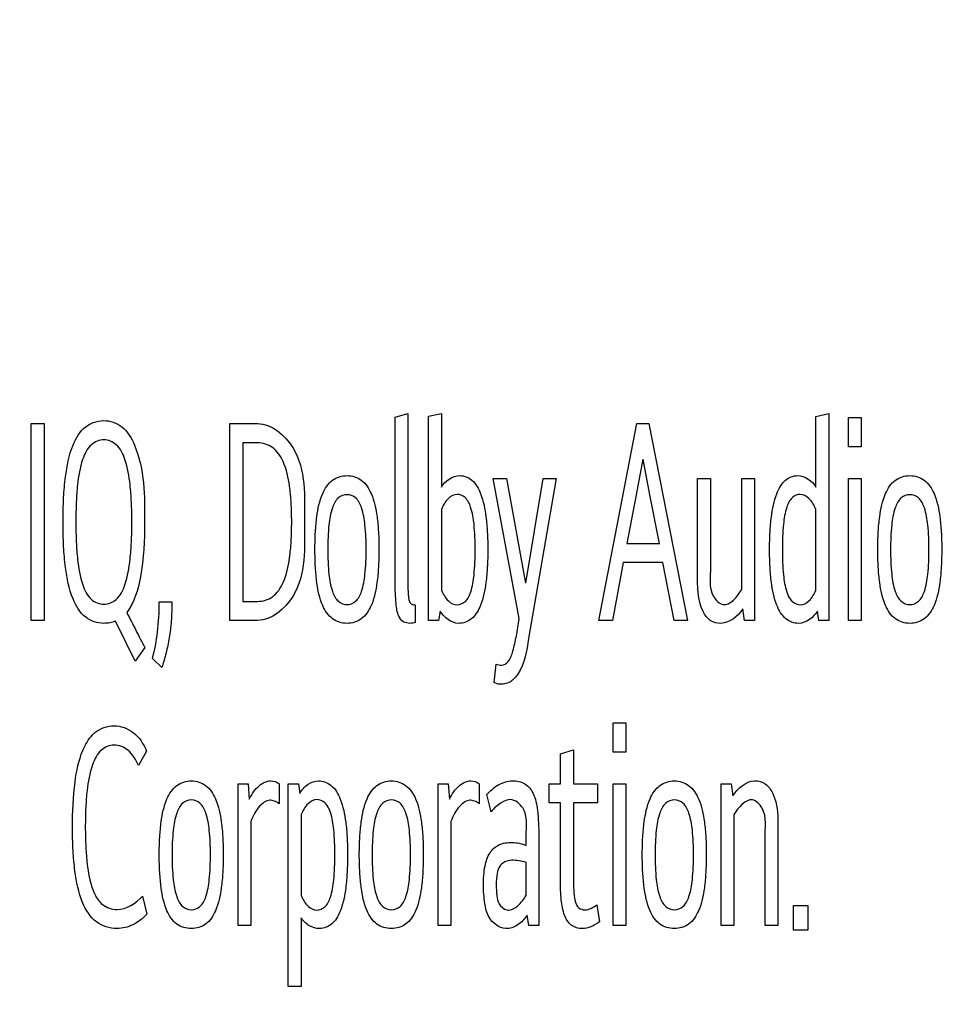
# Model space of a CAD drawing. Units: millimetres. Extents: x 0 to 1189, y 0 to 841.
# Drawn here: x 795 to 800, y 275 to 280 of the extents above; entities that cross this region are included whole.
import ezdxf

# ---------------------------------------------------------------- set-up
doc = ezdxf.new("R2010")
doc.units = ezdxf.units.MM
doc.header["$LTSCALE"] = 65.395
doc.layers.get('0').update_dxf_attribs({"linetype": 'CONTINUOUS'})
doc.layers.add('7_ALL_FEATURES', color=7, linetype='CONTINUOUS')
doc.layers.add('DEF_DRAFT_DIM', color=7, linetype='CONTINUOUS')
doc.styles.add('TEXTSTYLE_2', font='txt')
doc.dimstyles.new('DIMSTYLE_4', dxfattribs={"dimtxt": 8, "dimasz": 3, "dimexe": 0.8, "dimexo": 0.2, "dimgap": 2, "dimtad": 1, "dimdec": 1, "dimlfac": 3.030303, "dimdsep": 46, "dimtxsty": 'TEXTSTYLE_2', "dimblk": 'OPEN', "dimblk1": 'OPEN', "dimblk2": 'OPEN', "dimcen": 0.09, "dimazin": 2, "dimtp": 0.5, "dimtm": 0.5, "dimtfac": 1, "dimtdec": 1, "dimtofl": 0, "dimtmove": 0, "dimatfit": 3, "dimldrblk": 'OPEN', "dimfxl": 1, "dimtolj": 1, "dimarcsym": 0})

# ---------------------------------------------------------------- blocks, each defined once
blk = doc.blocks.new('_OPEN')
at = {"color": 0, "linetype": 'ByBlock'}
for p, q in [((0, 0), (-1, 0.1167)), ((-1, -0.1167), (0, 0)), ((-1, 0), (0, 0))]:
    blk.add_line(p, q, dxfattribs=at)
blk = doc.blocks.new('*D23')
at = {"layer": 'DEF_DRAFT_DIM', "color": 2, "linetype": 'Continuous', "transparency": 16777216}
for p, q in [((856.4136, 364.2281), (687.1326, 364.2281)), ((687.9326, 364.2281), (687.9326, 314.7281)), ((687.9326, 265.2281), (687.9326, 314.7281)), ((856.4136, 265.2281), (687.1326, 265.2281))]:
    blk.add_line(p, q, dxfattribs=at)
at = {"layer": 'DEF_DRAFT_DIM', "color": 2, "linetype": 'Continuous', "transparency": 16777216, "xscale": 3, "yscale": 3, "zscale": 3}
for p, rotation in [((687.9326, 364.2281), 90), ((687.9326, 265.2281), 270)]:
    blk.add_blockref('_OPEN', p, dxfattribs=dict(at, rotation=rotation))
at = {"layer": 'DEF_DRAFT_DIM', "color": 2, "linetype": 'Continuous', "transparency": 16777216, "insert": (677.9326, 314.7281), "char_height": 8, "width": 83.732342, "attachment_point": 2, "rotation": 90, "line_spacing_factor": 0.9, "style": 'TEXTSTYLE_2'}
blk.add_mtext('{\\ftxt;\\W0.0001;\\H0.0001;\\~}{\\ftxt;\\W2.3308550186;\\H8.0; }{\\ftxt;\\W0.0001;\\H0.0001;\\~}{\\ftxt;\\W0.0001;\\H0.0001;\\~}{\\ftxt;\\W4.6468401487;\\H8.0; }{\\ftxt;\\W0.0001;\\H0.0001;\\~}', dxfattribs=at)

msp = doc.modelspace()

# ---------------------------------------------------------------- linework, layer by layer
at = {"layer": '7_ALL_FEATURES', "color": 7, "linetype": 'Continuous'}
for p, q in [((796.6654, 278.0542), (796.7354, 278.0738)), ((796.6654, 277.1371), (796.6654, 278.0542)), ((796.7354, 278.0738), (796.7354, 277.1371)), ((796.8496, 278.0591), (796.9215, 278.0738)), ((796.8496, 276.9277), (796.8496, 278.0591)), ((796.9215, 278.0738), (796.9215, 277.6663)), ((798.9965, 278.0575), (799.0683, 278.0738)), ((798.9965, 277.6663), (798.9965, 278.0575)), ((799.0683, 278.0738), (799.0683, 276.9277)), ((799.1769, 277.8887), (799.1769, 278.0511)), ((799.1769, 278.0511), (799.2479, 278.0511)), ((799.2479, 278.0511), (799.2479, 277.8887)), ((794.6494, 276.9277), (794.6494, 278.0185)), ((794.6494, 278.0185), (794.7202, 278.0185)), ((794.7202, 278.0185), (794.7202, 276.9277)), ((795.7495, 276.9277), (795.7495, 278.0185)), ((795.7495, 278.0185), (795.9023, 278.0185)), ((797.7933, 276.9277), (798.0041, 278.0185)), ((798.0041, 278.0185), (798.0704, 278.0185)), ((798.0704, 278.0185), (798.2849, 276.9277)), ((795.8213, 277.9115), (795.8213, 277.0332)), ((795.9033, 277.9115), (795.8213, 277.9115)), ((799.2479, 277.8887), (799.1769, 277.8887)), ((798.0372, 277.8205), (798.0004, 277.6242)), ((798.0759, 277.6242), (798.0391, 277.8205)), ((797.3532, 276.9375), (797.2077, 277.7134)), ((797.2077, 277.7134), (797.2814, 277.7134)), ((797.2814, 277.7134), (797.3873, 277.1338)), ((797.3891, 277.1338), (797.4849, 277.7134)), ((797.5576, 277.7134), (797.4048, 276.8271)), ((797.4849, 277.7134), (797.5576, 277.7134)), ((798.3411, 277.1891), (798.3411, 277.7134)), ((798.3411, 277.7134), (798.4119, 277.7134)), ((798.4119, 277.7134), (798.4119, 277.2232)), ((798.5851, 277.0981), (798.5851, 277.7134)), ((798.5851, 277.7134), (798.6569, 277.7134)), ((798.6569, 277.7134), (798.6569, 276.9277)), ((799.1769, 276.9277), (799.1769, 277.7134)), ((799.1769, 277.7134), (799.2479, 277.7134)), ((799.2479, 277.7134), (799.2479, 276.9277)), ((798.0004, 277.6242), (797.9479, 277.353)), ((798.1294, 277.353), (798.0759, 277.6242)), ((796.9215, 277.543), (796.9215, 277.0949)), ((798.9965, 277.0949), (798.9965, 277.543)), ((797.9479, 277.353), (798.1294, 277.353)), ((797.9286, 277.2491), (797.8688, 276.9277)), ((798.1486, 277.2491), (797.9286, 277.2491)), ((798.2103, 276.9277), (798.1486, 277.2491)), ((795.3583, 277.03), (795.4283, 277.03)), ((795.8213, 277.0332), (795.9033, 277.0332)), ((796.7768, 277.0138), (796.7768, 276.9163)), ((798.5998, 276.9277), (798.5915, 276.9926)), ((796.9142, 276.9797), (796.9059, 276.9277)), ((799.0122, 276.9277), (799.0048, 276.9797)), ((794.7202, 276.9277), (794.6494, 276.9277)), ((795.2247, 276.702), (795.1161, 276.9244)), ((795.9023, 276.9277), (795.7495, 276.9277)), ((796.9059, 276.9277), (796.8496, 276.9277)), ((797.8688, 276.9277), (797.7933, 276.9277)), ((798.2849, 276.9277), (798.2103, 276.9277)), ((798.6569, 276.9277), (798.5998, 276.9277)), ((799.0683, 276.9277), (799.0122, 276.9277)), ((799.2479, 276.9277), (799.1769, 276.9277)), ((795.2782, 276.7767), (795.2247, 276.702)), ((795.3721, 276.6663), (795.3206, 276.7167)), ((797.2142, 276.5836), (797.2252, 276.6858)), ((797.8724, 276.1977), (797.8724, 276.3601)), ((797.8724, 276.3601), (797.9433, 276.3601)), ((797.9433, 276.3601), (797.9433, 276.1977)), ((795.2883, 276.2042), (795.2441, 276.123)), ((797.5806, 276.1879), (797.6525, 276.2107)), ((797.5806, 276.0224), (797.5806, 276.1879)), ((797.6525, 276.2107), (797.6525, 276.0224)), ((797.9433, 276.1977), (797.8724, 276.1977)), ((795.7946, 275.2367), (795.7946, 276.0224)), ((795.7946, 276.0224), (795.8508, 276.0224)), ((795.8508, 276.0224), (795.8572, 275.9379)), ((796.022, 276.0224), (796.022, 275.912)), ((796.0726, 274.8991), (796.0726, 276.0224)), ((796.0726, 276.0224), (796.1289, 276.0224)), ((796.1289, 276.0224), (796.1371, 275.9689)), ((796.903, 275.2367), (796.903, 276.0224)), ((796.903, 276.0224), (796.9592, 276.0224)), ((796.9592, 276.0224), (796.9657, 275.9379)), ((797.1304, 276.0224), (797.1304, 275.912)), ((797.5189, 275.9169), (797.5189, 276.0224)), ((797.5189, 276.0224), (797.5806, 276.0224)), ((797.6525, 276.0224), (797.7859, 276.0224)), ((797.7859, 276.0224), (797.7859, 275.9169)), ((797.8724, 275.2367), (797.8724, 276.0224)), ((797.8724, 276.0224), (797.9433, 276.0224)), ((797.9433, 276.0224), (797.9433, 275.2367)), ((798.4708, 275.2367), (798.4708, 276.0224)), ((798.4708, 276.0224), (798.527, 276.0224)), ((798.527, 276.0224), (798.5361, 275.9559)), ((797.1967, 275.8681), (797.1728, 275.9624)), ((797.5806, 275.9169), (797.5189, 275.9169)), ((797.5806, 275.4883), (797.5806, 275.9169)), ((797.6525, 275.9169), (797.6525, 275.5289)), ((797.7859, 275.9169), (797.6525, 275.9169)), ((796.1445, 275.852), (796.1445, 275.4039)), ((798.5417, 275.852), (798.5417, 275.2367)), ((795.8655, 275.813), (795.8655, 275.2367)), ((796.9739, 275.813), (796.9739, 275.2367)), ((797.3909, 275.6815), (797.3909, 275.7334)), ((797.4609, 275.7367), (797.4609, 275.2367)), ((798.7856, 275.7595), (798.7856, 275.2367)), ((798.7147, 275.2367), (798.7147, 275.7253)), ((797.3909, 275.4055), (797.3909, 275.5873)), ((795.2661, 275.4007), (795.2892, 275.3)), ((797.7822, 275.352), (797.797, 275.2579)), ((798.8713, 275.2108), (798.8713, 275.3487)), ((798.8713, 275.3487), (798.9524, 275.3487)), ((798.9524, 275.3487), (798.9524, 275.2108)), ((796.1445, 275.2806), (796.1445, 274.8991)), ((797.4057, 275.2367), (797.3974, 275.2952)), ((795.8655, 275.2367), (795.7946, 275.2367)), ((796.9739, 275.2367), (796.903, 275.2367)), ((797.4609, 275.2367), (797.4057, 275.2367)), ((797.9433, 275.2367), (797.8724, 275.2367)), ((798.5417, 275.2367), (798.4708, 275.2367)), ((798.7856, 275.2367), (798.7147, 275.2367)), ((798.9524, 275.2108), (798.8713, 275.2108)), ((796.1445, 274.8991), (796.0726, 274.8991))]:
    msp.add_line(p, q, dxfattribs=at)
for points, knots in [([(795.1161, 276.9244), (795.1064, 276.9202), (795.0849, 276.9133), (795.0274, 276.908), (794.9362, 276.938), (794.8651, 277.0629), (794.8393, 277.2003), (794.8269, 277.3438), (794.8242, 277.473), (794.8269, 277.602), (794.8393, 277.7451), (794.8651, 277.8827), (794.9261, 277.9897), (794.9771, 278.0181), (794.992, 278.0238)], [0, 0, 0, 0, 0.024015, 0.050418, 0.129929, 0.222823, 0.357617, 0.445402, 0.547439, 0.648949, 0.73644, 0.871369, 0.964642, 1, 1, 1, 1]), ([(794.992, 278.0238), (795.0107, 278.031), (795.0667, 278.0417), (795.1651, 278.0075), (795.2784, 277.8067), (795.2772, 277.6162), (795.2772, 277.4732)], [0, 0, 0, 0, 0.081912, 0.228768, 0.401983, 1, 1, 1, 1]), ([(795.9023, 278.0185), (795.981, 278.0185), (796.1818, 277.8451), (796.1628, 277.6123), (796.1628, 277.4732)], [0, 0, 0, 0, 0.361439, 1, 1, 1, 1]), ([(795.2064, 277.4732), (795.2064, 277.5102), (795.2052, 277.5787), (795.1966, 277.6952), (795.1791, 277.8044), (795.1328, 277.9034), (795.0508, 277.9384), (794.9689, 277.9034), (794.9231, 277.8045), (794.9056, 277.6954), (794.8973, 277.579), (794.8959, 277.4978), (794.8962, 277.4483), (794.8964, 277.4359)], [0, 0, 0, 0, 0.103392, 0.191681, 0.325845, 0.413795, 0.482804, 0.551684, 0.639448, 0.773095, 0.861674, 0.965245, 1, 1, 1, 1]), ([(795.9033, 277.0332), (795.932, 277.0332), (795.9958, 277.0528), (796.0576, 277.1483), (796.08, 277.257), (796.0905, 277.3702), (796.0928, 277.4729), (796.0905, 277.5754), (796.0799, 277.6882), (796.0571, 277.7965), (795.9954, 277.8916), (795.9318, 277.9115), (795.9033, 277.9115)], [0, 0, 0, 0, 0.082302, 0.175564, 0.309607, 0.39782, 0.500985, 0.603395, 0.691116, 0.824877, 0.918223, 1, 1, 1, 1]), ([(796.2209, 277.3205), (796.2209, 277.3531), (796.2222, 277.4139), (796.232, 277.5181), (796.2517, 277.6195), (796.3094, 277.7114), (796.3983, 277.7383), (796.4871, 277.7113), (796.5444, 277.6195), (796.5643, 277.5182), (796.574, 277.414), (796.5755, 277.3449), (796.5753, 277.3041), (796.5752, 277.2959)], [0, 0, 0, 0, 0.097394, 0.181452, 0.312377, 0.404905, 0.488119, 0.570656, 0.663097, 0.793809, 0.878003, 0.975477, 1, 1, 1, 1]), ([(796.9215, 277.6663), (796.9416, 277.701), (797.0073, 277.7465), (797.102, 277.7072), (797.1489, 277.6169), (797.1683, 277.5173), (797.1771, 277.4134), (797.1791, 277.3203), (797.177, 277.2271), (797.168, 277.123), (797.1517, 277.0389), (797.1267, 276.9857), (797.1195, 276.9739)], [0, 0, 0, 0, 0.126837, 0.201907, 0.296734, 0.434779, 0.523569, 0.626207, 0.7295, 0.818656, 0.956717, 1, 1, 1, 1]), ([(798.8011, 277.6736), (798.8085, 277.6852), (798.8325, 277.7141), (798.9107, 277.7465), (798.9763, 277.701), (798.9965, 277.6663)], [0, 0, 0, 0, 0.175852, 0.48224, 1, 1, 1, 1]), ([(799.3391, 277.3205), (799.3391, 277.3531), (799.3404, 277.4139), (799.3501, 277.5181), (799.3699, 277.6195), (799.4276, 277.7114), (799.5165, 277.7383), (799.6052, 277.7113), (799.6626, 277.6195), (799.6824, 277.5182), (799.6921, 277.414), (799.6937, 277.3449), (799.6934, 277.3041), (799.6933, 277.2959)], [0, 0, 0, 0, 0.097394, 0.181452, 0.312377, 0.404905, 0.488119, 0.570655, 0.663097, 0.793809, 0.878002, 0.975477, 1, 1, 1, 1]), ([(799.0048, 276.9797), (798.9836, 276.944), (798.9181, 276.894), (798.8193, 276.9328), (798.7694, 277.0227), (798.75, 277.123), (798.741, 277.2271), (798.739, 277.3203), (798.741, 277.4134), (798.7497, 277.5173), (798.7665, 277.6035), (798.7922, 277.6598), (798.8011, 277.6736)], [0, 0, 0, 0, 0.129068, 0.206441, 0.300097, 0.435862, 0.523541, 0.625127, 0.726067, 0.813387, 0.94916, 1, 1, 1, 1]), ([(796.5045, 277.3205), (796.5045, 277.3661), (796.5019, 277.4439), (796.4863, 277.5411), (796.455, 277.6082), (796.3985, 277.6313), (796.342, 277.6081), (796.3102, 277.5411), (796.2945, 277.4438), (796.2918, 277.3661), (796.2918, 277.3205)], [0, 0, 0, 0, 0.196353, 0.334424, 0.426219, 0.499767, 0.573442, 0.665486, 0.804041, 1, 1, 1, 1]), ([(797.008, 277.6258), (796.9905, 277.6254), (796.9505, 277.6021), (796.9311, 277.5647), (796.9215, 277.543)], [0, 0, 0, 0, 0.425853, 1, 1, 1, 1]), ([(797.008, 277.0138), (797.0241, 277.0138), (797.0617, 277.03), (797.0911, 277.0959), (797.106, 277.1941), (797.1097, 277.3201), (797.1061, 277.446), (797.0906, 277.5439), (797.0612, 277.609), (797.0238, 277.6261), (797.008, 277.6258)], [0, 0, 0, 0, 0.069558, 0.158981, 0.29799, 0.50136, 0.703117, 0.841716, 0.931193, 1, 1, 1, 1]), ([(798.9965, 277.543), (798.9868, 277.5649), (798.967, 277.6018), (798.9122, 277.6344), (798.8569, 277.609), (798.828, 277.5438), (798.8127, 277.4459), (798.8093, 277.3201), (798.8127, 277.1941), (798.8259, 277.1089), (798.84, 277.0707), (798.8432, 277.0638)], [0, 0, 0, 0, 0.098294, 0.170297, 0.235569, 0.320374, 0.452015, 0.64375, 0.837024, 0.969144, 1, 1, 1, 1]), ([(799.6226, 277.3205), (799.6226, 277.3661), (799.62, 277.4439), (799.6045, 277.5411), (799.5731, 277.6082), (799.5167, 277.6313), (799.4602, 277.6081), (799.4284, 277.5411), (799.4126, 277.4438), (799.4099, 277.3661), (799.4099, 277.3205)], [0, 0, 0, 0, 0.196353, 0.334424, 0.426219, 0.499767, 0.573442, 0.665486, 0.804041, 1, 1, 1, 1]), ([(794.8964, 277.4359), (794.8967, 277.411), (794.8982, 277.3543), (794.9056, 277.2497), (794.9231, 277.1403), (794.9689, 277.0413), (795.0508, 277.0063), (795.1328, 277.0413), (795.1792, 277.1404), (795.1966, 277.25), (795.2052, 277.367), (795.2064, 277.436), (795.2064, 277.4732)], [0, 0, 0, 0, 0.074451, 0.169854, 0.313417, 0.407418, 0.481194, 0.555106, 0.649307, 0.793461, 0.88853, 1, 1, 1, 1]), ([(795.2772, 277.4732), (795.2772, 277.3714), (795.2703, 277.2006), (795.221, 277.0278), (795.1787, 276.9716)], [0, 0, 0, 0, 0.591236, 1, 1, 1, 1]), ([(796.1628, 277.4732), (796.1628, 277.3338), (796.1824, 277.1003), (795.9809, 276.9277), (795.9023, 276.9277)], [0, 0, 0, 0, 0.639495, 1, 1, 1, 1]), ([(796.5752, 277.2959), (796.5749, 277.2712), (796.5732, 277.2183), (796.5643, 277.1221), (796.5445, 277.0209), (796.4869, 276.9295), (796.3983, 276.9029), (796.3096, 276.9294), (796.2516, 277.0209), (796.232, 277.1222), (796.2222, 277.2266), (796.2209, 277.2877), (796.2209, 277.3205)], [0, 0, 0, 0, 0.077336, 0.166175, 0.303323, 0.40002, 0.486713, 0.574118, 0.670907, 0.808349, 0.896999, 1, 1, 1, 1]), ([(796.2918, 277.3205), (796.2918, 277.2746), (796.2945, 277.1963), (796.3102, 277.0985), (796.342, 277.0313), (796.3985, 277.0083), (796.455, 277.0313), (796.4864, 277.0986), (796.5019, 277.1962), (796.5045, 277.2745), (796.5045, 277.3205)], [0, 0, 0, 0, 0.196693, 0.335187, 0.426891, 0.50023, 0.573443, 0.664899, 0.80288, 1, 1, 1, 1]), ([(799.6933, 277.2959), (799.693, 277.2712), (799.6914, 277.2183), (799.6825, 277.1221), (799.6627, 277.0209), (799.6051, 276.9295), (799.5165, 276.9029), (799.4278, 276.9294), (799.3697, 277.0209), (799.3501, 277.1222), (799.3404, 277.2266), (799.3391, 277.2877), (799.3391, 277.3205)], [0, 0, 0, 0, 0.077336, 0.166175, 0.303323, 0.40002, 0.486713, 0.574118, 0.670907, 0.808349, 0.896999, 1, 1, 1, 1]), ([(799.4099, 277.3205), (799.4099, 277.2746), (799.4126, 277.1963), (799.4283, 277.0985), (799.4602, 277.0313), (799.5167, 277.0083), (799.5732, 277.0313), (799.6045, 277.0986), (799.62, 277.1962), (799.6226, 277.2745), (799.6226, 277.3205)], [0, 0, 0, 0, 0.196693, 0.335187, 0.426891, 0.50023, 0.573443, 0.664899, 0.80288, 1, 1, 1, 1]), ([(798.4119, 277.2232), (798.4119, 277.1688), (798.3954, 277.0869), (798.4992, 276.9806), (798.5617, 277.0607), (798.5851, 277.0981)], [0, 0, 0, 0, 0.447425, 0.637689, 1, 1, 1, 1]), ([(798.5915, 276.9926), (798.5654, 276.9515), (798.5003, 276.8973), (798.4062, 276.9221), (798.3377, 277.0188), (798.3411, 277.1175), (798.3411, 277.1891)], [0, 0, 0, 0, 0.30143, 0.427123, 0.556758, 1, 1, 1, 1]), ([(796.7768, 276.9163), (796.7726, 276.9138), (796.7618, 276.9117), (796.7395, 276.9109), (796.7064, 276.9156), (796.6777, 276.9598), (796.6674, 277.0352), (796.6654, 277.0979), (796.6654, 277.1371)], [0, 0, 0, 0, 0.049964, 0.107855, 0.229257, 0.365219, 0.601646, 1, 1, 1, 1]), ([(796.7354, 277.1371), (796.7354, 277.1144), (796.7368, 277.0794), (796.7398, 277.0373), (796.7559, 277.0142), (796.7703, 277.0138), (796.7768, 277.0138)], [0, 0, 0, 0, 0.470512, 0.72667, 0.865504, 1, 1, 1, 1]), ([(796.9215, 277.0949), (796.9311, 277.0734), (796.9506, 277.0364), (796.9905, 277.0138), (797.008, 277.0138)], [0, 0, 0, 0, 0.57341, 1, 1, 1, 1]), ([(798.8432, 277.0638), (798.8488, 277.0516), (798.8646, 277.0269), (798.8942, 277.0138), (798.91, 277.0138)], [0, 0, 0, 0, 0.452822, 1, 1, 1, 1]), ([(798.91, 277.0138), (798.9274, 277.0138), (798.9668, 277.0368), (798.9869, 277.0733), (798.9965, 277.0949)], [0, 0, 0, 0, 0.423498, 1, 1, 1, 1]), ([(795.3206, 276.7167), (795.3327, 276.7648), (795.3533, 276.8685), (795.3583, 276.9742), (795.3583, 277.03)], [0, 0, 0, 0, 0.470351, 1, 1, 1, 1]), ([(795.4283, 277.03), (795.4283, 276.9943), (795.4264, 276.9277), (795.4153, 276.8332), (795.3972, 276.7475), (795.3812, 276.693), (795.3721, 276.6663)], [0, 0, 0, 0, 0.29017, 0.540105, 0.771051, 1, 1, 1, 1]), ([(795.1787, 276.9716), (795.1954, 276.9389), (795.2281, 276.8737), (795.2613, 276.8088), (795.2782, 276.7767)], [0, 0, 0, 0, 0.503128, 1, 1, 1, 1]), ([(797.1195, 276.9739), (797.1108, 276.9597), (797.0846, 276.9273), (797.0001, 276.8939), (796.9352, 276.9442), (796.9142, 276.9797)], [0, 0, 0, 0, 0.199003, 0.500076, 1, 1, 1, 1]), ([(797.2252, 276.6858), (797.23, 276.6837), (797.2396, 276.6807), (797.2641, 276.6767), (797.3015, 276.703), (797.3201, 276.7647), (797.3387, 276.8442), (797.3479, 276.905), (797.3532, 276.9375)], [0, 0, 0, 0, 0.04854, 0.095023, 0.228281, 0.423816, 0.690234, 1, 1, 1, 1]), ([(797.4048, 276.8271), (797.3932, 276.7597), (797.3806, 276.6678), (797.3083, 276.5837), (797.2621, 276.5719), (797.231, 276.5752), (797.2194, 276.5805), (797.2142, 276.5836)], [0, 0, 0, 0, 0.573408, 0.739603, 0.894971, 0.949195, 1, 1, 1, 1]), ([(794.9893, 276.2947), (794.9946, 276.3001), (795.0268, 276.3286), (795.1096, 276.357), (795.2267, 276.3144), (795.2714, 276.2428), (795.2883, 276.2042)], [0, 0, 0, 0, 0.061527, 0.349421, 0.65747, 1, 1, 1, 1]), ([(795.2892, 275.3), (795.2674, 275.2762), (795.2165, 275.2366), (795.1147, 275.2104), (794.9965, 275.2474), (794.9185, 275.3774), (794.8914, 275.517), (794.8794, 275.6579), (794.8758, 275.8226), (794.8835, 276.0101), (794.9178, 276.1847), (794.9653, 276.2706), (794.9893, 276.2947)], [0, 0, 0, 0, 0.06947, 0.134617, 0.219894, 0.314237, 0.443592, 0.524917, 0.617934, 0.79798, 0.926805, 1, 1, 1, 1]), ([(795.2441, 276.123), (795.2293, 276.1544), (795.1982, 276.2115), (795.1097, 276.2478), (795.0243, 276.212), (794.9775, 276.1122), (794.9585, 276.0029), (794.9499, 275.8868), (794.9479, 275.7824), (794.9499, 275.6779), (794.9592, 275.5619), (794.9738, 275.4745), (794.9964, 275.4199), (795.0004, 275.4116)], [0, 0, 0, 0, 0.096079, 0.172725, 0.24163, 0.330312, 0.463612, 0.550888, 0.65246, 0.753518, 0.840674, 0.974916, 1, 1, 1, 1]), ([(795.3583, 275.6295), (795.3583, 275.6621), (795.3596, 275.7229), (795.3694, 275.8271), (795.3891, 275.9285), (795.4468, 276.0204), (795.5357, 276.0473), (795.6245, 276.0203), (795.6818, 275.9285), (795.7017, 275.8272), (795.7114, 275.723), (795.7129, 275.6539), (795.7127, 275.6131), (795.7126, 275.6049)], [0, 0, 0, 0, 0.097394, 0.181452, 0.312377, 0.404905, 0.488119, 0.570656, 0.663097, 0.793809, 0.878003, 0.975477, 1, 1, 1, 1]), ([(795.8572, 275.9379), (795.8713, 275.9656), (795.9008, 276.0121), (795.9686, 276.0467), (796.0095, 276.0329), (796.022, 276.0224)], [0, 0, 0, 0, 0.442965, 0.767792, 1, 1, 1, 1]), ([(796.1371, 275.9689), (796.1488, 275.9885), (796.1766, 276.0236), (796.2448, 276.047), (796.3218, 276.0172), (796.3713, 275.9264), (796.391, 275.8263), (796.4, 275.7224), (796.402, 275.6293), (796.4001, 275.5361), (796.3913, 275.432), (796.3746, 275.3457), (796.3488, 275.2896), (796.3399, 275.2759)], [0, 0, 0, 0, 0.070685, 0.133235, 0.21019, 0.303969, 0.439211, 0.526104, 0.626531, 0.727597, 0.814814, 0.949727, 1, 1, 1, 1]), ([(796.4667, 275.6295), (796.4667, 275.6621), (796.468, 275.7229), (796.4778, 275.8271), (796.4975, 275.9285), (796.5552, 276.0204), (796.6441, 276.0473), (796.7329, 276.0203), (796.7902, 275.9285), (796.8101, 275.8272), (796.8198, 275.723), (796.8213, 275.6539), (796.8211, 275.6131), (796.821, 275.6049)], [0, 0, 0, 0, 0.097394, 0.181452, 0.312377, 0.404905, 0.488119, 0.570656, 0.663097, 0.793809, 0.878003, 0.975477, 1, 1, 1, 1]), ([(796.9657, 275.9379), (796.9797, 275.9656), (797.0092, 276.0121), (797.077, 276.0467), (797.1179, 276.0329), (797.1304, 276.0224)], [0, 0, 0, 0, 0.442965, 0.767792, 1, 1, 1, 1]), ([(797.1728, 275.9624), (797.192, 275.9843), (797.2339, 276.0224), (797.3118, 276.0445), (797.3882, 276.0304), (797.4396, 275.9635), (797.458, 275.8619), (797.4609, 275.7833), (797.4609, 275.7367)], [0, 0, 0, 0, 0.161375, 0.304134, 0.435802, 0.563966, 0.741974, 1, 1, 1, 1]), ([(798.0345, 275.6295), (798.0345, 275.6621), (798.0358, 275.7229), (798.0456, 275.8271), (798.0653, 275.9285), (798.123, 276.0204), (798.2119, 276.0473), (798.3007, 276.0203), (798.358, 275.9285), (798.3779, 275.8272), (798.3876, 275.723), (798.3891, 275.6539), (798.3889, 275.6131), (798.3888, 275.6049)], [0, 0, 0, 0, 0.097394, 0.181452, 0.312377, 0.404905, 0.488119, 0.570656, 0.663097, 0.793809, 0.878003, 0.975477, 1, 1, 1, 1]), ([(798.5361, 275.9559), (798.5623, 275.9971), (798.6262, 276.0533), (798.7208, 276.0277), (798.7887, 275.9301), (798.7856, 275.8313), (798.7856, 275.7595)], [0, 0, 0, 0, 0.300913, 0.426265, 0.556706, 1, 1, 1, 1]), ([(795.6419, 275.6295), (795.6418, 275.6752), (795.6393, 275.7529), (795.6237, 275.8501), (795.5924, 275.9172), (795.5359, 275.9403), (795.4794, 275.9171), (795.4476, 275.8501), (795.4319, 275.7528), (795.4292, 275.6751), (795.4292, 275.6295)], [0, 0, 0, 0, 0.196353, 0.334424, 0.426219, 0.499767, 0.573442, 0.665486, 0.804041, 1, 1, 1, 1]), ([(796.022, 275.912), (796.0143, 275.9183), (795.9979, 275.9273), (795.957, 275.9369), (795.9001, 275.8921), (795.8778, 275.8433), (795.8655, 275.813)], [0, 0, 0, 0, 0.135104, 0.254399, 0.552199, 1, 1, 1, 1]), ([(796.231, 275.9348), (796.2134, 275.9348), (796.1736, 275.9109), (796.1541, 275.8737), (796.1445, 275.852)], [0, 0, 0, 0, 0.425853, 1, 1, 1, 1]), ([(796.2986, 275.8848), (796.293, 275.8969), (796.277, 275.9218), (796.2471, 275.9348), (796.231, 275.9348)], [0, 0, 0, 0, 0.449745, 1, 1, 1, 1]), ([(796.7503, 275.6295), (796.7503, 275.6752), (796.7477, 275.7529), (796.7321, 275.8501), (796.7008, 275.9172), (796.6443, 275.9403), (796.5879, 275.9171), (796.556, 275.8501), (796.5403, 275.7528), (796.5376, 275.6751), (796.5376, 275.6295)], [0, 0, 0, 0, 0.196353, 0.334424, 0.426219, 0.499767, 0.573442, 0.665486, 0.804041, 1, 1, 1, 1]), ([(797.1304, 275.912), (797.1227, 275.9183), (797.1063, 275.9273), (797.0654, 275.9369), (797.0085, 275.8921), (796.9863, 275.8433), (796.9739, 275.813)], [0, 0, 0, 0, 0.135104, 0.254399, 0.552199, 1, 1, 1, 1]), ([(797.3909, 275.7334), (797.3909, 275.7855), (797.4065, 275.8728), (797.3135, 275.9476), (797.244, 275.9161), (797.2133, 275.887), (797.1967, 275.8681)], [0, 0, 0, 0, 0.425406, 0.65076, 0.795187, 1, 1, 1, 1]), ([(798.3181, 275.6295), (798.3181, 275.6752), (798.3155, 275.7529), (798.2999, 275.8501), (798.2686, 275.9172), (798.2121, 275.9403), (798.1556, 275.9171), (798.1238, 275.8501), (798.1081, 275.7528), (798.1054, 275.6751), (798.1054, 275.6295)], [0, 0, 0, 0, 0.196353, 0.334424, 0.426219, 0.499767, 0.573442, 0.665486, 0.804041, 1, 1, 1, 1]), ([(798.7147, 275.7253), (798.7147, 275.7798), (798.7317, 275.8614), (798.6286, 275.9678), (798.5661, 275.8886), (798.5417, 275.852)], [0, 0, 0, 0, 0.448123, 0.637858, 1, 1, 1, 1]), ([(796.1445, 275.4039), (796.154, 275.3824), (796.1736, 275.3453), (796.2289, 275.3144), (796.2842, 275.3395), (796.3136, 275.4048), (796.3291, 275.5032), (796.3327, 275.6291), (796.329, 275.755), (796.316, 275.8398), (796.3018, 275.8779), (796.2986, 275.8848)], [0, 0, 0, 0, 0.097111, 0.169357, 0.234763, 0.319896, 0.452165, 0.645553, 0.837396, 0.969098, 1, 1, 1, 1]), ([(797.1907, 275.6409), (797.2028, 275.6588), (797.2388, 275.6913), (797.3014, 275.7002), (797.3529, 275.6946), (797.3792, 275.6863), (797.3909, 275.6815)], [0, 0, 0, 0, 0.293022, 0.626349, 0.826723, 1, 1, 1, 1]), ([(795.7126, 275.6049), (795.7123, 275.5802), (795.7106, 275.5273), (795.7017, 275.4311), (795.6819, 275.3299), (795.6243, 275.2385), (795.5357, 275.2119), (795.447, 275.2384), (795.389, 275.3299), (795.3694, 275.4312), (795.3596, 275.5356), (795.3583, 275.5967), (795.3583, 275.6295)], [0, 0, 0, 0, 0.077336, 0.166175, 0.303323, 0.40002, 0.486713, 0.574118, 0.670907, 0.808349, 0.896999, 1, 1, 1, 1]), ([(795.4292, 275.6295), (795.4292, 275.5836), (795.4319, 275.5054), (795.4476, 275.4075), (795.4794, 275.3404), (795.5359, 275.3173), (795.5924, 275.3403), (795.6237, 275.4076), (795.6393, 275.5053), (795.6419, 275.5835), (795.6419, 275.6295)], [0, 0, 0, 0, 0.196693, 0.335187, 0.426891, 0.50023, 0.573443, 0.664899, 0.80288, 1, 1, 1, 1]), ([(796.821, 275.6049), (796.8207, 275.5802), (796.819, 275.5273), (796.8101, 275.4311), (796.7904, 275.3299), (796.7327, 275.2385), (796.6441, 275.2119), (796.5554, 275.2384), (796.4974, 275.3299), (796.4778, 275.4312), (796.468, 275.5356), (796.4667, 275.5967), (796.4667, 275.6295)], [0, 0, 0, 0, 0.077336, 0.166175, 0.303323, 0.40002, 0.486713, 0.574118, 0.670907, 0.808349, 0.896999, 1, 1, 1, 1]), ([(796.5376, 275.6295), (796.5376, 275.5836), (796.5403, 275.5054), (796.556, 275.4075), (796.5878, 275.3404), (796.6443, 275.3173), (796.7008, 275.3403), (796.7322, 275.4076), (796.7477, 275.5053), (796.7503, 275.5835), (796.7503, 275.6295)], [0, 0, 0, 0, 0.196693, 0.335187, 0.426891, 0.50023, 0.573443, 0.664899, 0.80288, 1, 1, 1, 1]), ([(797.3974, 275.2952), (797.3831, 275.274), (797.3496, 275.2378), (797.2627, 275.205), (797.1791, 275.2706), (797.159, 275.3675), (797.1519, 275.4635), (797.1583, 275.5588), (797.1761, 275.6192), (797.1907, 275.6409)], [0, 0, 0, 0, 0.122704, 0.233162, 0.412886, 0.540753, 0.705267, 0.875051, 1, 1, 1, 1]), ([(798.3888, 275.6049), (798.3885, 275.5802), (798.3868, 275.5273), (798.3779, 275.4311), (798.3581, 275.3299), (798.3005, 275.2385), (798.2119, 275.2119), (798.1232, 275.2384), (798.0652, 275.3299), (798.0456, 275.4312), (798.0358, 275.5356), (798.0345, 275.5967), (798.0345, 275.6295)], [0, 0, 0, 0, 0.077336, 0.166175, 0.303323, 0.40002, 0.486713, 0.574118, 0.670907, 0.808349, 0.896999, 1, 1, 1, 1]), ([(798.1054, 275.6295), (798.1054, 275.5836), (798.1081, 275.5054), (798.1238, 275.4075), (798.1556, 275.3404), (798.2121, 275.3173), (798.2686, 275.3403), (798.3, 275.4076), (798.3155, 275.5053), (798.3181, 275.5835), (798.3181, 275.6295)], [0, 0, 0, 0, 0.196693, 0.335187, 0.426891, 0.50023, 0.573443, 0.664899, 0.80288, 1, 1, 1, 1]), ([(797.3909, 275.5873), (797.3779, 275.5907), (797.351, 275.596), (797.3004, 275.603), (797.2422, 275.5801), (797.2275, 275.5192), (797.2238, 275.4642), (797.2278, 275.4078), (797.2366, 275.3546), (797.2665, 275.3278), (797.284, 275.3239)], [0, 0, 0, 0, 0.095934, 0.194509, 0.366908, 0.471564, 0.618, 0.763794, 0.872644, 1, 1, 1, 1]), ([(797.6525, 275.5289), (797.6525, 275.498), (797.6529, 275.4453), (797.6582, 275.3801), (797.6771, 275.3325), (797.7166, 275.3208), (797.7517, 275.3317), (797.772, 275.3445), (797.7822, 275.352)], [0, 0, 0, 0, 0.302014, 0.513152, 0.648602, 0.765847, 0.875712, 1, 1, 1, 1]), ([(797.797, 275.2579), (797.7824, 275.2466), (797.7521, 275.2286), (797.6968, 275.2154), (797.6347, 275.2339), (797.597, 275.3001), (797.5827, 275.3862), (797.5806, 275.4517), (797.5806, 275.4883)], [0, 0, 0, 0, 0.128724, 0.242752, 0.390252, 0.543261, 0.744402, 1, 1, 1, 1]), ([(795.0004, 275.4116), (795.011, 275.3893), (795.041, 275.3446), (795.096, 275.326), (795.1244, 275.326)], [0, 0, 0, 0, 0.458849, 1, 1, 1, 1]), ([(797.2934, 275.3228), (797.3118, 275.3228), (797.3531, 275.3477), (797.3784, 275.3833), (797.3909, 275.4055)], [0, 0, 0, 0, 0.418373, 1, 1, 1, 1]), ([(796.3399, 275.2759), (796.3325, 275.2644), (796.3084, 275.2358), (796.2508, 275.213), (796.1859, 275.2324), (796.1562, 275.2628), (796.1445, 275.2806)], [0, 0, 0, 0, 0.173386, 0.477084, 0.725886, 1, 1, 1, 1])]:
    msp.add_open_spline(points, degree=3, knots=knots, dxfattribs=at)
for points in [[(795.1244, 275.326), (795.1778, 275.326), (795.2294, 275.3619), (795.2661, 275.4007)], [(797.284, 275.3239), (797.2871, 275.3232), (797.2903, 275.3228), (797.2934, 275.3228)]]:
    msp.add_open_spline(points, degree=3, dxfattribs=at)

# ---------------------------------------------------------------- dimensions: what is measured, and where the dimension line sits
at = {"layer": 'DEF_DRAFT_DIM', "color": 2, "linetype": 'Continuous'}
dim = msp.add_linear_dim(base=(687.9326, 364.2281), p1=(856.6136, 265.2281), p2=(856.6136, 364.2281), angle=90, text='{\\ftxt;\\W0.0001;\\H0.0001;\\~}{\\ftxt;\\W2.3308550186;\\H8.0; }{\\ftxt;\\W0.0001;\\H0.0001;\\~}{\\ftxt;\\W0.0001;\\H0.0001;\\~}{\\ftxt;\\W4.6468401487;\\H8.0; }{\\ftxt;\\W0.0001;\\H0.0001;\\~}', dimstyle='DIMSTYLE_4', dxfattribs=at)
dim.commit()
dim.dimension.update_dxf_attribs({"geometry": '*D23', "text_midpoint": (687.9326, 305.4641), "dimtype": 160})

doc.saveas('drawing.dxf')
